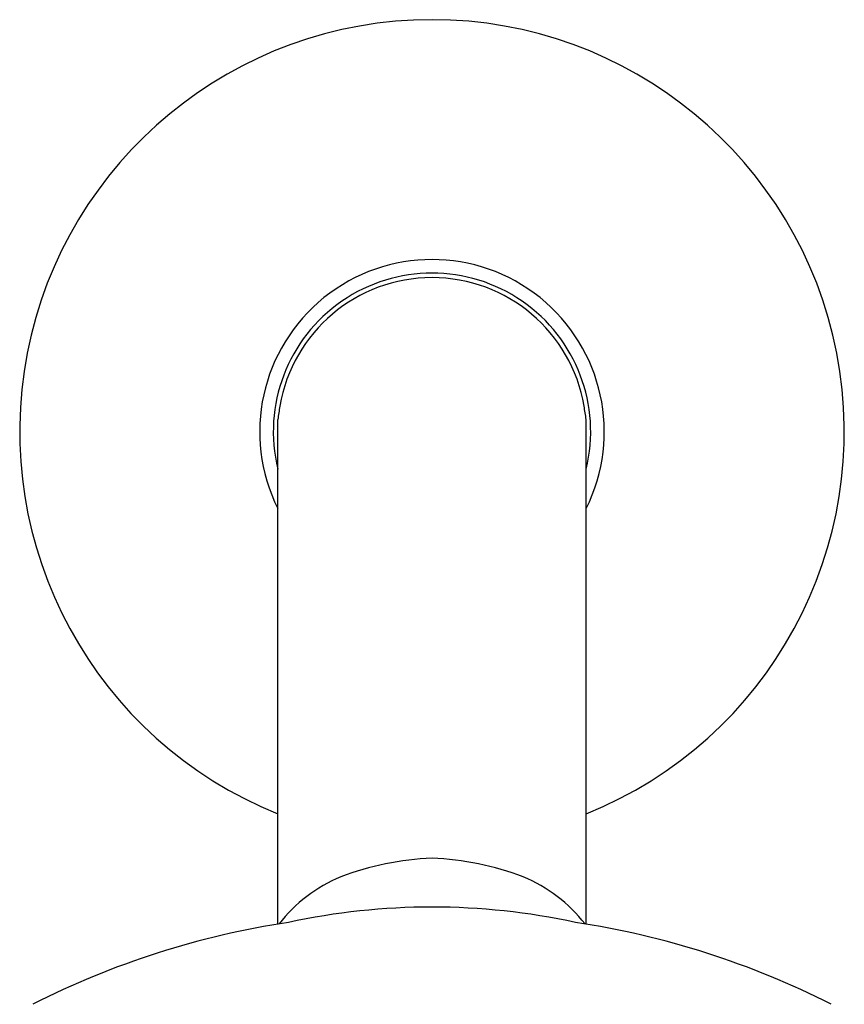
# Model space of a CAD drawing. Units: inches. Extents: x 4503.9 to 4510.2, y 276.6 to 316.7.
# Drawn here: x 4506 to 4508.1, y 314.1 to 316.7 of the extents above; entities that cross this region are included whole.
import ezdxf

# ---------------------------------------------------------------- set-up
doc = ezdxf.new("R2010")
doc.units = ezdxf.units.IN
doc.header["$LTSCALE"] = 0.64311
doc.header["$MEASUREMENT"] = 0
doc.layers.get('0').update_dxf_attribs({"color": 255, "linetype": 'CONTINUOUS'})

msp = doc.modelspace()

# ---------------------------------------------------------------- linework, layer by layer
for p, q in [((4506.6562, 314.3525), (4506.6562, 315.667)), ((4507.4592, 314.3525), (4507.4592, 315.667))]:
    msp.add_line(p, q)
for centre, radius, start, end in [((4507.0577, 315.6355), 1.0737, 291.9598, 248.0402), ((4507.0577, 315.6355), 0.4486, 333.5029, 206.4971), ((4507.0577, 315.6355), 0.4133, 346.2814, 193.7186), ((4507.0577, 315.6355), 0.4016, 9.5517, 170.4483), ((4507.623, 315.5339), 0.976, 170.0728, 172.1612), ((4506.4923, 315.5339), 0.976, 7.8388, 9.9272), ((4507.0855, 313.7777), 0.7468, 92.1331, 110.8261), ((4507.0299, 313.7777), 0.7468, 69.1739, 87.8669), ((4506.9747, 314.1067), 0.4002, 112.7478, 142.0163), ((4507.1407, 314.1067), 0.4002, 37.9837, 67.2522), ((4507.0577, 312.6269), 1.7699, 77.8066, 102.1934), ((4507.0127, 312.185), 2.1966, 98.6099, 116.9268), ((4507.1027, 312.185), 2.1966, 63.0732, 81.3901)]:
    msp.add_arc(centre, radius, start, end)

doc.saveas('drawing.dxf')
